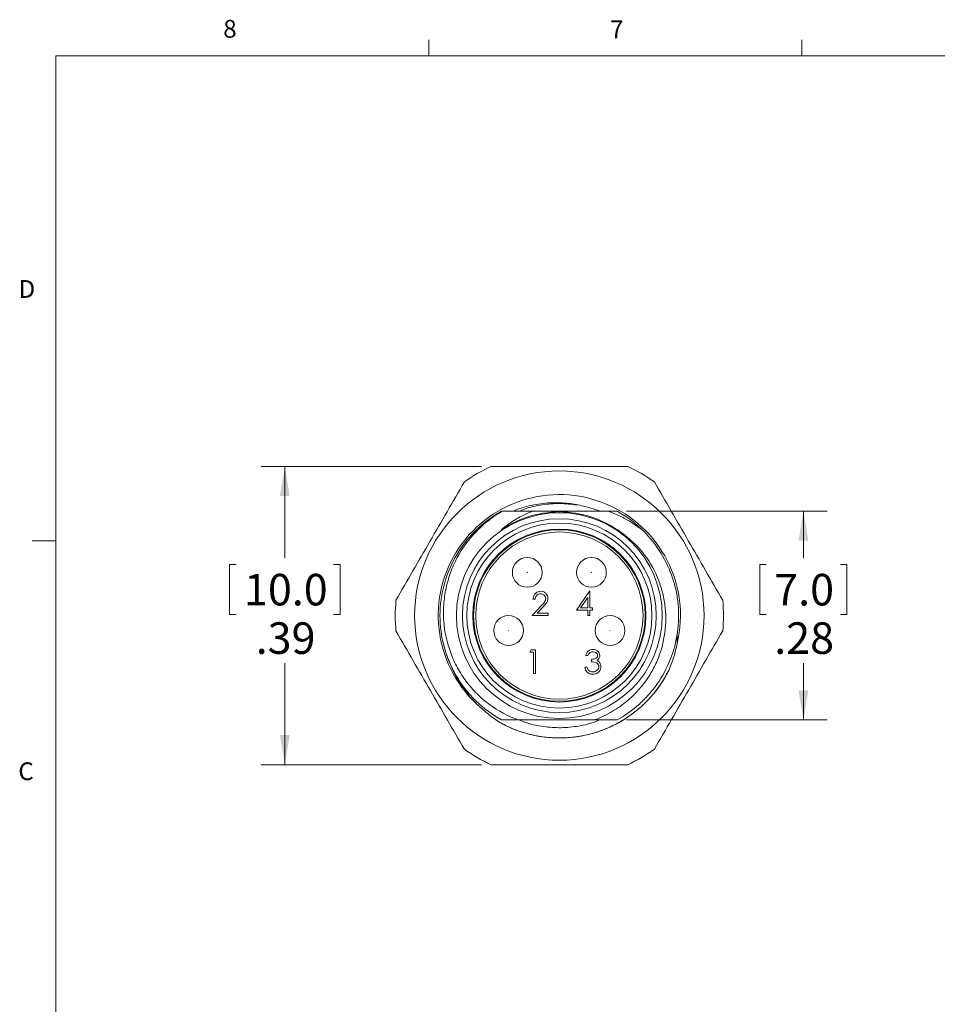
# Model space of a CAD drawing. Units: inches. Extents: x 0.4 to 16.6, y 0.2 to 10.8.
# Drawn here: x 0.4 to 5.3, y 5.6 to 10.8 of the extents above; entities that cross this region are included whole.
import ezdxf

# ---------------------------------------------------------------- set-up
doc = ezdxf.new("R2010")
doc.units = ezdxf.units.IN
doc.header["$MEASUREMENT"] = 0
doc.styles.add('SLDTEXTSTYLE0', font='TXT', dxfattribs={"width": 0.75})
doc.dimstyles.new('SLDDIMSTYLE2', dxfattribs={"dimtxt": 0.166667, "dimasz": 0.156, "dimexe": 0, "dimexo": 0.0625, "dimgap": 0.041667, "dimtad": 0, "dimtih": 1, "dimtoh": 1, "dimlfac": 0.25, "dimrnd": 1e-09, "dimzin": 12, "dimdsep": 46, "dimtxsty": 'SLDTEXTSTYLE0', "dimsah": 1, "dimcen": 0.09, "dimadec": 0, "dimazin": 3, "dimtfac": 1, "dimtofl": 0, "dimtmove": 0, "dimatfit": 3, "dimfxl": 0, "dimfrac": 2, "dimtolj": 1, "dimtzin": 12, "dimarcsym": 0})

# ---------------------------------------------------------------- blocks, each defined once
blk = doc.blocks.new('_D_12')
at = {"color": 7, "linetype": 'Continuous', "lineweight": 0}
for p, q in [((2.8725, 8.4729), (1.7093, 8.4729)), ((1.8343, 8.4729), (1.8343, 7.9897)), ((1.5766, 7.9559), (1.5428, 7.9559)), ((1.5428, 7.9559), (1.5428, 7.6911)), ((2.0919, 7.9559), (2.1257, 7.9559)), ((2.1257, 7.9559), (2.1257, 7.6911)), ((1.5428, 7.6911), (1.5766, 7.6911)), ((2.1257, 7.6911), (2.0919, 7.6911)), ((1.8343, 6.8981), (1.8343, 7.435)), ((2.8725, 6.8981), (1.7093, 6.8981))]:
    blk.add_line(p, q, dxfattribs=at)
for points in [[(1.8343, 8.4729), (1.8083, 8.3169), (1.8603, 8.3169)], [(1.8343, 6.8981), (1.8603, 7.0541), (1.8083, 7.0541)]]:
    blk.add_solid(points, dxfattribs=at)
at = {"color": 7, "linetype": 'Continuous', "lineweight": 0, "char_height": 0.16667, "attachment_point": 1, "style": 'SLDTEXTSTYLE0'}
for s, insert in [('10.0', (1.6188, 7.9059)), ('.39', (1.6804, 7.6499))]:
    blk.add_mtext(s, dxfattribs=dict(at, insert=insert))
blk = doc.blocks.new('_D_13')
at = {"color": 16, "linetype": 'Continuous', "lineweight": 0}
for p, q in [((3.6383, 8.2367), (4.6968, 8.2367)), ((4.5718, 8.2367), (4.5718, 7.9897)), ((4.3757, 7.9559), (4.3419, 7.9559)), ((4.3419, 7.9559), (4.3419, 7.6911)), ((4.7679, 7.9559), (4.8017, 7.9559)), ((4.8017, 7.9559), (4.8017, 7.6911)), ((4.3419, 7.6911), (4.3757, 7.6911)), ((4.8017, 7.6911), (4.7679, 7.6911)), ((4.5718, 7.1343), (4.5718, 7.435)), ((3.6383, 7.1343), (4.6968, 7.1343))]:
    blk.add_line(p, q, dxfattribs=at)
for points in [[(4.5718, 8.2367), (4.5458, 8.0807), (4.5978, 8.0807)], [(4.5718, 7.1343), (4.5978, 7.2903), (4.5458, 7.2903)]]:
    blk.add_solid(points, dxfattribs=at)
at = {"color": 16, "linetype": 'Continuous', "lineweight": 0, "char_height": 0.16667, "attachment_point": 1, "style": 'SLDTEXTSTYLE0'}
for s, insert in [('7.0', (4.418, 7.9059)), ('.28', (4.418, 7.6499))]:
    blk.add_mtext(s, dxfattribs=dict(at, insert=insert))

msp = doc.modelspace()

# ---------------------------------------------------------------- linework, layer by layer
at = {"color": 7, "linetype": 'Continuous', "lineweight": 0}
for p, q in [((2.5948, 10.6421), (2.5948, 10.7269)), ((4.5635, 10.6421), (4.5635, 10.7269)), ((0.6263, 10.6421), (16.3763, 10.6421)), ((0.6263, 10.6421), (0.6263, 0.3921)), ((0.6263, 8.0796), (0.5013, 8.0796))]:
    msp.add_line(p, q, dxfattribs=at)
at = {"color": 7, "linetype": 'Continuous', "lineweight": 15}
for p, q in [((3.3737, 7.7144), (3.4419, 7.8137)), ((3.4419, 7.8137), (3.4442, 7.8137)), ((3.4442, 7.8137), (3.4442, 7.7272)), ((3.1554, 7.7721), (3.1442, 7.7721)), ((3.433, 7.7815), (3.3957, 7.7272)), ((3.433, 7.7272), (3.433, 7.7815)), ((3.1394, 7.6855), (3.1879, 7.7373)), ((3.1975, 7.7317), (3.1662, 7.6983)), ((3.1662, 7.6983), (3.2244, 7.6983)), ((3.2244, 7.6983), (3.2244, 7.6855)), ((3.433, 7.7144), (3.3737, 7.7144)), ((3.3957, 7.7272), (3.433, 7.7272)), ((3.433, 7.6855), (3.433, 7.7144)), ((3.4442, 7.7272), (3.4586, 7.7272)), ((3.4442, 7.7144), (3.4442, 7.6855)), ((3.4586, 7.7144), (3.4442, 7.7144)), ((3.4586, 7.7272), (3.4586, 7.7144)), ((3.2244, 7.6855), (3.1394, 7.6855)), ((3.4442, 7.6855), (3.433, 7.6855)), ((3.9053, 7.5377), (3.9061, 7.595)), ((3.127, 7.4923), (3.1344, 7.5052)), ((3.1463, 7.4923), (3.127, 7.4923)), ((3.1344, 7.5052), (3.1575, 7.5052)), ((3.1463, 7.3802), (3.1463, 7.4923)), ((3.1575, 7.5052), (3.1575, 7.3802)), ((3.4343, 7.4749), (3.4231, 7.4749)), ((3.4535, 7.4412), (3.4535, 7.454)), ((3.4183, 7.4124), (3.4295, 7.4124)), ((3.1575, 7.3802), (3.1463, 7.3802))]:
    msp.add_line(p, q, dxfattribs=at)
at = {"color": 7, "linetype": 'Continuous', "lineweight": 15, "flags": 128}
msp.add_lwpolyline([(3.4957, 8.2381), (3.4678, 8.248), (3.4208, 8.2614)], dxfattribs=at)
at = {"color": 7, "linetype": 'Continuous', "lineweight": 15}
for centre, radius in [((3.2834, 7.6855), 0.7638), ((3.2834, 7.6855), 0.5433), ((3.2834, 7.6855), 0.5118), ((3.2834, 7.6855), 0.4885), ((3.2834, 7.6855), 0.4567), ((3.2834, 7.6855), 0.4528), ((3.2834, 7.6855), 0.4417), ((3.1141, 7.9139), 0.0787), ((3.4527, 7.9139), 0.0787), ((3.1141, 7.9139), 0.00074), ((3.4527, 7.9139), 0.00074), ((3.0157, 7.6068), 0.0787), ((3.5511, 7.6068), 0.0787), ((3.0157, 7.6068), 0.00074), ((3.5511, 7.6068), 0.00074)]:
    msp.add_circle(centre, radius, dxfattribs=at)
for radius, start, end in [(0.8661, 114.62, 125.38), (0.8661, 54.62, 65.38), (0.6392, 346.6286, 229.3008), (0.6299, 45, 61.045), (0.8661, 174.62, 185.38), (0.8661, 354.62, 5.38), (0.8661, 234.62, 245.38), (0.8661, 294.62, 305.38)]:
    msp.add_arc((3.2834, 7.6855), radius, start, end, dxfattribs=at)
for points, knots in [([(2.9225, 8.4729), (2.9747, 8.4729), (3.0792, 8.4729), (3.2371, 8.4729), (3.3957, 8.4729), (3.5316, 8.4729), (3.6143, 8.4729), (3.6442, 8.4729)], [0, 0, 0, 0, 0.2175006, 0.4354743, 0.6551087, 0.8753478, 1, 1, 1, 1]), ([(2.421, 7.7667), (2.4508, 7.8183), (2.5104, 7.9215), (2.6006, 8.0777), (2.6913, 8.2347), (2.7516, 8.3393), (2.7819, 8.3917)], [0, 0, 0, 0, 0.24801, 0.496745, 0.747954, 1, 1, 1, 1]), ([(3.7849, 8.3917), (3.8146, 8.3402), (3.8742, 8.2369), (3.9644, 8.0807), (4.0551, 7.9237), (4.1155, 7.8191), (4.1457, 7.7667)], [0, 0, 0, 0, 0.24801, 0.496745, 0.747954, 1, 1, 1, 1]), ([(3.4208, 8.2614), (3.3946, 8.2673), (3.3416, 8.2793), (3.2705, 8.283), (3.21, 8.28), (3.1599, 8.2733), (3.1103, 8.2621), (3.0694, 8.2498), (3.046, 8.2399), (3.0383, 8.2367)], [0, 0, 0, 0, 0.206502, 0.416841, 0.544793, 0.672745, 0.804414, 0.936083, 1, 1, 1, 1]), ([(3.0719, 8.2367), (3.0811, 8.2407), (3.1194, 8.2575), (3.1917, 8.2721), (3.2851, 8.2808), (3.3467, 8.2735), (3.377, 8.27)], [0, 0, 0, 0, 0.097153, 0.403052, 0.70634, 1, 1, 1, 1]), ([(2.9784, 7.1343), (2.9293, 7.1615), (2.883, 7.1959), (2.8013, 7.2761), (2.766, 7.3218), (2.7097, 7.4193), (2.6887, 7.4709), (2.6611, 7.5741), (2.6534, 7.6292), (2.6534, 7.7418), (2.6611, 7.799), (2.6918, 7.9093), (2.7147, 7.9623), (2.7581, 8.0344), (2.7741, 8.0572), (2.8083, 8.1001), (2.8264, 8.12), (2.8843, 8.1759), (2.9291, 8.2094), (2.9784, 8.2367)], [0, 0, 0, 0, 0.125, 0.125, 0.25, 0.25, 0.375, 0.375, 0.5, 0.5, 0.625, 0.625, 0.75, 0.75, 0.8125, 0.8125, 0.875, 0.875, 1, 1, 1, 1]), ([(2.9817, 8.2367), (2.9568, 8.2222), (2.933, 8.2062), (2.8877, 8.1708), (2.866, 8.1513), (2.8054, 8.089), (2.7716, 8.0427), (2.7307, 7.9661), (2.7188, 7.9394), (2.6992, 7.8854), (2.6912, 7.8578), (2.6793, 7.8015), (2.6752, 7.7726), (2.6713, 7.7149), (2.6713, 7.6862), (2.6775, 7.6003), (2.6899, 7.5427), (2.7198, 7.4619), (2.7317, 7.4358), (2.7593, 7.3852), (2.7751, 7.3605), (2.8097, 7.3144), (2.8286, 7.2928), (2.8693, 7.2522), (2.8914, 7.2332), (2.9612, 7.1814), (3.0118, 7.1542), (3.0663, 7.1343)], [0, 0, 0, 0, 0.0625, 0.0625, 0.125, 0.125, 0.25, 0.25, 0.3125, 0.3125, 0.375, 0.375, 0.4375, 0.4375, 0.5, 0.5, 0.625, 0.625, 0.6875, 0.6875, 0.75, 0.75, 0.8125, 0.8125, 0.875, 0.875, 1, 1, 1, 1]), ([(3.6266, 8.1119), (3.581, 8.1485), (3.5296, 8.1778), (3.4207, 8.2185), (3.3639, 8.23), (3.2473, 8.2347), (3.1887, 8.2276), (3.0778, 8.196), (3.0243, 8.1712), (2.976, 8.1383)], [0, 0, 0, 0, 0.25, 0.25, 0.5, 0.5, 0.75, 0.75, 1, 1, 1, 1]), ([(2.9817, 8.2367), (3.0074, 8.2367), (3.0336, 8.2367), (3.0876, 8.2367), (3.1155, 8.2367), (3.1438, 8.2367)], [0, 0, 0, 0, 0.5, 0.5, 1, 1, 1, 1]), ([(3.5419, 8.2367), (3.4768, 8.2367), (3.4103, 8.2367), (3.2772, 8.2367), (3.2105, 8.2367), (3.1438, 8.2367)], [0, 0, 0, 0, 0.5, 0.5, 1, 1, 1, 1]), ([(3.5419, 8.2367), (3.5758, 8.2246), (3.6084, 8.2097), (3.6708, 8.1744), (3.7008, 8.1539), (3.7288, 8.1309)], [0, 0, 0, 0, 0.5, 0.5, 1, 1, 1, 1]), ([(3.7288, 8.1309), (3.764, 8.0957), (3.795, 8.0562), (3.8463, 7.9724), (3.8666, 7.9281), (3.8889, 7.8609), (3.8949, 7.8385), (3.9046, 7.7924), (3.9082, 7.7688), (3.915, 7.6967), (3.9141, 7.6471), (3.9003, 7.5487), (3.8874, 7.5), (3.8509, 7.4076), (3.8272, 7.364), (3.7856, 7.3046), (3.7708, 7.2858), (3.7395, 7.2504), (3.7232, 7.234), (3.6708, 7.1866), (3.6313, 7.1581), (3.5883, 7.1343)], [0, 0, 0, 0, 0.125, 0.125, 0.25, 0.25, 0.3125, 0.3125, 0.375, 0.375, 0.5, 0.5, 0.625, 0.625, 0.75, 0.75, 0.8125, 0.8125, 0.875, 0.875, 1, 1, 1, 1]), ([(3.4682, 7.1343), (3.5159, 7.1518), (3.5603, 7.1752), (3.6221, 7.2184), (3.642, 7.2344), (3.6792, 7.2684), (3.6966, 7.2865), (3.7287, 7.3249), (3.7436, 7.3451), (3.7707, 7.3878), (3.7828, 7.4102), (3.8038, 7.4558), (3.8127, 7.4792), (3.8275, 7.5272), (3.8333, 7.5519), (3.8457, 7.6268), (3.8472, 7.6769), (3.8395, 7.7523), (3.8352, 7.7774), (3.8234, 7.8262), (3.816, 7.8501), (3.7886, 7.9203), (3.7635, 7.9651), (3.7031, 8.0451), (3.6671, 8.0812), (3.6266, 8.1119)], [0, 0, 0, 0, 0.125, 0.125, 0.1875, 0.1875, 0.25, 0.25, 0.3125, 0.3125, 0.375, 0.375, 0.4375, 0.4375, 0.5, 0.5, 0.625, 0.625, 0.6875, 0.6875, 0.75, 0.75, 0.875, 0.875, 1, 1, 1, 1]), ([(3.1442, 7.7721), (3.145, 7.7781), (3.1464, 7.7903), (3.1571, 7.8042), (3.1706, 7.8125), (3.1802, 7.8133), (3.185, 7.8137)], [0, 0, 0, 0, 0.280029, 0.559515, 0.779668, 1, 1, 1, 1]), ([(3.1844, 7.8009), (3.1801, 7.8005), (3.1716, 7.7996), (3.162, 7.7918), (3.1568, 7.782), (3.1559, 7.7754), (3.1554, 7.7721)], [0, 0, 0, 0, 0.279699, 0.558847, 0.779176, 1, 1, 1, 1]), ([(3.2115, 7.7756), (3.211, 7.7794), (3.21, 7.7872), (3.2023, 7.7953), (3.1935, 7.8002), (3.1875, 7.8007), (3.1844, 7.8009)], [0, 0, 0, 0, 0.279126, 0.558978, 0.77935, 1, 1, 1, 1]), ([(3.185, 7.8137), (3.1906, 7.8132), (3.2017, 7.8122), (3.2141, 7.802), (3.2216, 7.7896), (3.2224, 7.7809), (3.2227, 7.7766)], [0, 0, 0, 0, 0.2798903, 0.5592237, 0.7795824, 1, 1, 1, 1]), ([(3.1879, 7.7373), (3.1939, 7.7434), (3.2022, 7.752), (3.2105, 7.7654), (3.2112, 7.7722), (3.2115, 7.7756)], [0, 0, 0, 0, 0.560717, 0.780532, 1, 1, 1, 1]), ([(3.2227, 7.7766), (3.2222, 7.7716), (3.2212, 7.7617), (3.2112, 7.7467), (3.2027, 7.7374), (3.1975, 7.7317)], [0, 0, 0, 0, 0.279288, 0.559154, 1, 1, 1, 1]), ([(2.7819, 6.9793), (2.7521, 7.0309), (2.6925, 7.1341), (2.6023, 7.2903), (2.5117, 7.4473), (2.4513, 7.5519), (2.421, 7.6043)], [0, 0, 0, 0, 0.24801, 0.496745, 0.747954, 1, 1, 1, 1]), ([(4.1457, 7.6043), (4.1159, 7.5528), (4.0563, 7.4495), (3.9662, 7.2933), (3.8755, 7.1363), (3.8151, 7.0317), (3.7849, 6.9793)], [0, 0, 0, 0, 0.24801, 0.496745, 0.747954, 1, 1, 1, 1]), ([(2.6818, 7.502), (2.6823, 7.5), (2.6869, 7.4809), (2.6995, 7.4457), (2.7199, 7.3971), (2.7447, 7.3506), (2.7732, 7.3059), (2.8057, 7.2634), (2.8373, 7.2284), (2.8584, 7.2085), (2.8665, 7.2009)], [0, 0, 0, 0, 0.017017, 0.164785, 0.312552, 0.45909, 0.605629, 0.756333, 0.907038, 1, 1, 1, 1]), ([(3.4231, 7.4749), (3.4245, 7.4797), (3.4274, 7.4893), (3.4369, 7.4999), (3.4485, 7.506), (3.4563, 7.5066), (3.4603, 7.5069)], [0, 0, 0, 0, 0.280288, 0.55968, 0.779747, 1, 1, 1, 1]), ([(3.4604, 7.4941), (3.4572, 7.4938), (3.4507, 7.4933), (3.4403, 7.4871), (3.4366, 7.4795), (3.4343, 7.4749)], [0, 0, 0, 0, 0.280636, 0.560364, 1, 1, 1, 1]), ([(3.4603, 7.5069), (3.4653, 7.5064), (3.4754, 7.5053), (3.4876, 7.4973), (3.4952, 7.4864), (3.4963, 7.4784), (3.4968, 7.4744)], [0, 0, 0, 0, 0.280085, 0.5598683, 0.7800992, 1, 1, 1, 1]), ([(3.4856, 7.4745), (3.4849, 7.4778), (3.4837, 7.4843), (3.4741, 7.4924), (3.4656, 7.4935), (3.4604, 7.4941)], [0, 0, 0, 0, 0.278859, 0.560074, 1, 1, 1, 1]), ([(3.9053, 7.5377), (3.9002, 7.514), (3.8898, 7.4663), (3.8715, 7.4211), (3.8623, 7.3983)], [0, 0, 0, 0, 0.496727, 1, 1, 1, 1]), ([(3.4535, 7.454), (3.4606, 7.4547), (3.4712, 7.4557), (3.4815, 7.463), (3.4851, 7.4692), (3.4854, 7.4727), (3.4856, 7.4745)], [0, 0, 0, 0, 0.499418, 0.749016, 0.874544, 1, 1, 1, 1]), ([(3.492, 7.4148), (3.4918, 7.417), (3.4914, 7.4213), (3.4875, 7.4292), (3.4793, 7.4369), (3.4665, 7.4403), (3.4578, 7.4409), (3.4535, 7.4412)], [0, 0, 0, 0, 0.1252401, 0.2504968, 0.4992221, 0.7490335, 1, 1, 1, 1]), ([(3.4968, 7.4744), (3.4966, 7.4716), (3.4962, 7.4658), (3.4917, 7.4562), (3.4858, 7.4516), (3.4822, 7.4487)], [0, 0, 0, 0, 0.280508, 0.560792, 1, 1, 1, 1]), ([(3.4822, 7.4487), (3.4851, 7.4472), (3.4903, 7.4445), (3.4941, 7.44), (3.4957, 7.4381)], [0, 0, 0, 0, 0.5597945, 1, 1, 1, 1]), ([(3.4957, 7.4381), (3.4981, 7.4342), (3.5024, 7.4274), (3.5029, 7.4194), (3.5032, 7.4159)], [0, 0, 0, 0, 0.559419, 1, 1, 1, 1]), ([(3.8623, 7.3983), (3.851, 7.3771), (3.8285, 7.3352), (3.7866, 7.2781), (3.737, 7.2231), (3.6778, 7.1713), (3.6079, 7.1244), (3.5311, 7.0865), (3.4493, 7.0589), (3.3645, 7.0424), (3.279, 7.0374), (3.195, 7.0434), (3.1139, 7.0602), (3.0407, 7.0842), (2.9969, 7.1071), (2.9774, 7.1173)], [0, 0, 0, 0, 0.069431, 0.137685, 0.204393, 0.283526, 0.364732, 0.44738, 0.53077, 0.614159, 0.696807, 0.778013, 0.857146, 0.93628, 1, 1, 1, 1]), ([(3.8623, 7.3983), (3.8498, 7.3751), (3.8258, 7.3306), (3.7806, 7.2708), (3.731, 7.2175), (3.6757, 7.1702), (3.6154, 7.1295), (3.5509, 7.0957), (3.4889, 7.0716), (3.431, 7.0555), (3.372, 7.0443), (3.3058, 7.0383), (3.233, 7.0398), (3.1541, 7.0505), (3.0701, 7.0725), (3.0136, 7.0988), (2.9854, 7.112)], [0, 0, 0, 0, 0.076867, 0.14755, 0.218459, 0.289142, 0.359825, 0.430733, 0.501416, 0.55374, 0.606064, 0.676747, 0.747656, 0.818339, 0.90917, 1, 1, 1, 1]), ([(3.4599, 7.3755), (3.4542, 7.376), (3.4428, 7.377), (3.4292, 7.3866), (3.4214, 7.3992), (3.4193, 7.408), (3.4183, 7.4124)], [0, 0, 0, 0, 0.279886, 0.558979, 0.779263, 1, 1, 1, 1]), ([(3.4295, 7.4124), (3.4306, 7.4087), (3.4327, 7.4023), (3.4372, 7.3973), (3.4393, 7.3951)], [0, 0, 0, 0, 0.560694, 1, 1, 1, 1]), ([(3.4393, 7.3951), (3.4429, 7.3928), (3.4493, 7.3888), (3.4568, 7.3885), (3.4601, 7.3883)], [0, 0, 0, 0, 0.558748, 1, 1, 1, 1]), ([(3.5032, 7.4159), (3.5023, 7.4097), (3.5005, 7.3974), (3.4888, 7.384), (3.4745, 7.3766), (3.4648, 7.3759), (3.4599, 7.3755)], [0, 0, 0, 0, 0.279304, 0.558838, 0.779277, 1, 1, 1, 1]), ([(3.4601, 7.3883), (3.4645, 7.3886), (3.4731, 7.3892), (3.4836, 7.3957), (3.4907, 7.4046), (3.4916, 7.4114), (3.492, 7.4148)], [0, 0, 0, 0, 0.280599, 0.560151, 0.780303, 1, 1, 1, 1]), ([(2.9854, 7.112), (2.9645, 7.125), (2.9222, 7.1511), (2.8852, 7.1842), (2.8665, 7.2009)], [0, 0, 0, 0, 0.4965721, 1, 1, 1, 1]), ([(2.9784, 7.1343), (2.9962, 7.1343), (3.0238, 7.1343), (3.0522, 7.1343), (3.0623, 7.1343)], [0, 0, 0, 0, 0.642852, 1, 1, 1, 1]), ([(3.0663, 7.1343), (3.0982, 7.1343), (3.1314, 7.1343), (3.1983, 7.1343), (3.2322, 7.1343), (3.3009, 7.1343), (3.3352, 7.1343), (3.4024, 7.1343), (3.4355, 7.1343), (3.4682, 7.1343)], [0, 0, 0, 0, 0.25, 0.25, 0.5, 0.5, 0.75, 0.75, 1, 1, 1, 1]), ([(3.4948, 7.1343), (3.4856, 7.1303), (3.4473, 7.1136), (3.375, 7.0988), (3.2813, 7.0907), (3.1894, 7.0993), (3.119, 7.114), (3.0817, 7.1301), (3.0718, 7.1343)], [0, 0, 0, 0, 0.069618, 0.288819, 0.506149, 0.71894, 0.925764, 1, 1, 1, 1]), ([(3.4722, 7.1343), (3.4764, 7.1343), (3.5156, 7.1343), (3.554, 7.1343), (3.5883, 7.1343)], [0, 0, 0, 0, 0.107515, 1, 1, 1, 1]), ([(3.6442, 6.8981), (3.6143, 6.8981), (3.5323, 6.8981), (3.3975, 6.8981), (3.2395, 6.8981), (3.0809, 6.8981), (2.9754, 6.8981), (2.9225, 6.8981)], [0, 0, 0, 0, 0.124652, 0.342075, 0.56005, 0.779755, 1, 1, 1, 1])]:
    msp.add_open_spline(points, degree=3, knots=knots, dxfattribs=at)
for points in [[(2.976, 8.1383), (3.0262, 8.1809), (3.0822, 8.2137), (3.1438, 8.2367)], [(3.5419, 8.2367), (3.5576, 8.2367), (3.573, 8.2367), (3.5883, 8.2367)]]:
    msp.add_open_spline(points, degree=3, dxfattribs=at)

# ---------------------------------------------------------------- texts
at = {"color": 7, "linetype": 'Continuous', "lineweight": 0, "char_height": 0.0937, "attachment_point": 1, "style": 'SLDTEXTSTYLE0'}
for s, insert in [('8', (1.5091, 10.8315)), ('7', (3.551, 10.8287)), ('D', (0.4286, 9.4575)), ('C', (0.4273, 6.9103))]:
    msp.add_mtext(s, dxfattribs=dict(at, insert=insert))

# ---------------------------------------------------------------- dimensions: what is measured, and where the dimension line sits
at = {"color": 7, "linetype": 'Continuous', "lineweight": 0}
dim = msp.add_linear_dim(base=(1.8343, 6.8981), p1=(2.9225, 8.4729), p2=(2.9225, 6.8981), angle=90, dimstyle='SLDDIMSTYLE2', dxfattribs=at)
dim.commit()
dim.dimension.update_dxf_attribs({"geometry": '_D_12', "text_midpoint": (1.8343, 7.7124), "dimtype": 160})
at = {"color": 16, "linetype": 'Continuous', "lineweight": 0}
dim = msp.add_linear_dim(base=(4.5718, 7.1343), p1=(3.5883, 8.2367), p2=(3.5883, 7.1343), angle=90, dimstyle='SLDDIMSTYLE2', dxfattribs=at)
dim.commit()
dim.dimension.update_dxf_attribs({"geometry": '_D_13', "text_midpoint": (4.5718, 7.7124), "dimtype": 160})

doc.saveas('drawing.dxf')
